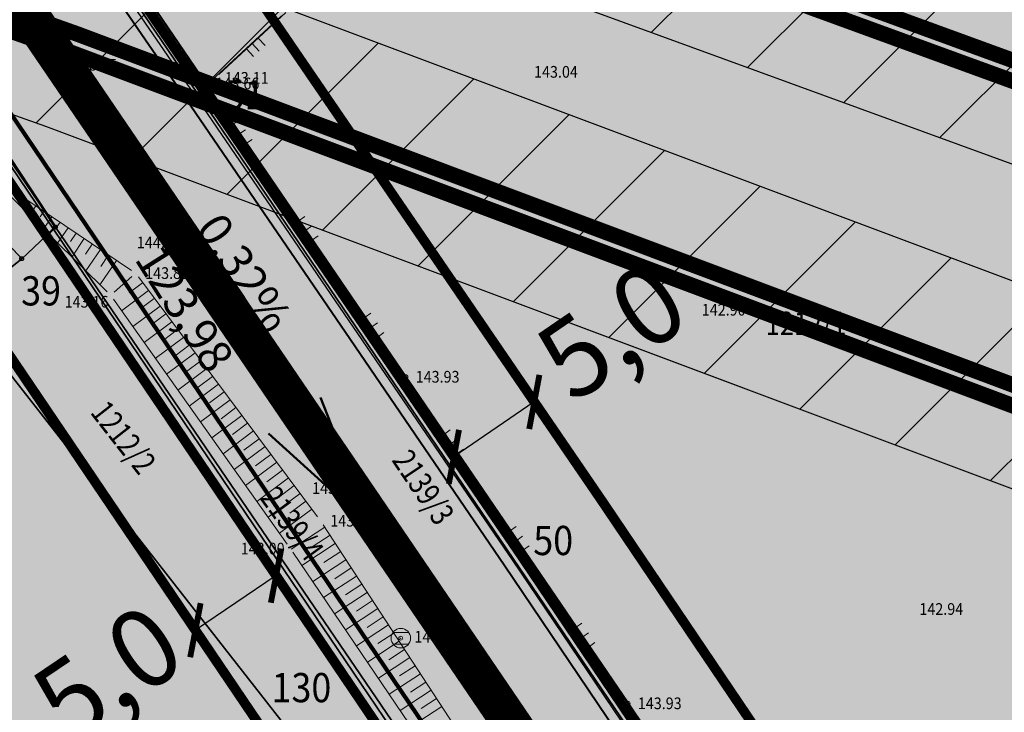
# Model space of a CAD drawing. Units: metres. Extents: x 7525089 to 7527618, y 4827271 to 4828821.
# Drawn here: x 7525647 to 7525697, y 4827755 to 4827791 of the extents above; entities that cross this region are included whole.
import ezdxf
from ezdxf.enums import TextEntityAlignment as Align

# ---------------------------------------------------------------- set-up
doc = ezdxf.new("R2010")
doc.units = ezdxf.units.M
doc.header["$PDMODE"] = 32
doc.header["$PDSIZE"] = 0.2
for name, pattern in [('CRTICE', [3, 2, -1]), ('DASHED', [0.75, 0.5, -0.25]), ('GEOLINE', [7, 5, -1, 0, -1])]:
    doc.linetypes.add(name, pattern=pattern)
for name, color, linetype, lineweight, true_color in [('0 Elektroenergetika', 7, 'Continuous', 35, 0xd10000), ('05_privredne delatnosti_postojeće', 7, 'Continuous', 30, 0xb3dbe6), ('06_saobr. bez savremenog kolovoznog zastora', 7, 'Continuous', 50, 0xdbdbdb)]:
    doc.layers.add(name, color=color, linetype=linetype, lineweight=lineweight, true_color=true_color)
for name, color, linetype, lineweight in [('0 TT mreza', 200, 'Continuous', 30), ('02_GL', 7, 'DASHED', 50), ('02_GL_kote', 7, 'Continuous', 9), ('02_GL_kote @ 1', 7, 'Continuous', 9), ('02_RL', 5, 'Continuous', 50), ('06_nivelacija_preuzeta iz PGR Sever', 7, 'Continuous', 9), ('06_saobraćajnice_osovina', 251, 'GEOLINE', 35), ('13_katastarske tacke koje se zadrzavaju', 7, 'Continuous', 35), ('13_novoprojektovane tačke_oznaka', 1, 'Continuous', 30), ('13_novoprojektovane tačke_znak', 1, 'Continuous', 30), ('1_Parcele_granice', 7, 'Continuous', 35), ('DETALJ_LINIJE', 1, 'Continuous', 9), ('Detaljne_tacke', 7, 'Continuous', 15), ('Detaljne_tacke_kote', 32, 'Continuous', 15), ('hidro OV sekundarni kolektori', 102, 'Continuous', 100), ('hidro vodovod sekundarni', 150, 'Continuous', 40), ('TOPOGRAFSKI_ZNACI', 1, 'Continuous', 9)]:
    doc.layers.add(name, color=color, linetype=linetype, lineweight=lineweight)
for name, color, linetype in [('03_EE__zaštitni koridor_10kV', 7, 'Continuous'), ('06_nivelacija', 7, 'Continuous'), ('07_vodotok II reda-zatvoreni kanal', 150, 'DASHED'), ('16_EE_VOD-10 kV', 1, 'Continuous'), ('2_Broj_parcele', 7, 'Continuous'), ('4_Katastarske_tacke', 7, 'Continuous')]:
    doc.layers.add(name, color=color, linetype=linetype)
for name, color, linetype, true_color in [('05_neizgradjeno zem._postojeće', 7, 'Continuous', 0xffb67d), ('05_privredne delatnosti_planirano', 7, 'Continuous', 0xb3dbe6), ('05_privredne delatnosti_planirano_uslovno', 7, 'Continuous', 0xb3dbe6), ('06_tercijalne_planirane', 7, 'Continuous', 0x00c676), ('13_javno', 7, 'Continuous', 0xdbdbdb)]:
    doc.layers.add(name, color=color, linetype=linetype, true_color=true_color)
doc.styles.add('kote', font='geodet__.shx')
doc.styles.add('MAPSOFT18', font='MAPC104.SHX')
doc.styles.add('oznake', font='yusimc.shx')
doc.styles.add('Tahoma', font='tahoma.ttf')
doc.dimstyles.new('PGR-5000', dxfattribs={"dimtxt": 5, "dimasz": 2, "dimexe": 1.25, "dimexo": 0.625, "dimtad": 1, "dimdec": 1, "dimrnd": 0.05, "dimzin": 4, "dimtxsty": 'Tahoma', "dimblk1": 'ARCHTICK', "dimblk2": 'ARCHTICK', "dimsah": 1, "dimcen": 2.5, "dimadec": 0, "dimazin": 0, "dimtfac": 1, "dimtdec": 1, "dimtix": 1, "dimtmove": 2, "dimatfit": 2, "dimfxl": 1, "dimfxlon": 1, "dimarcsym": 0})

# ---------------------------------------------------------------- blocks, each defined once
blk = doc.blocks.new('TZ179C-2')
at = {"color": 0}
for p, q in [((-1, 1), (-1, 1.5)), ((-0.5, 1), (-1, 1))]:
    blk.add_line(p, q, dxfattribs=at)
blk.add_lwpolyline([(0, 0.75), (0, 3), (-1, 2), (0, 2), (-1, 1)], dxfattribs=at)
for radius in [0.75, 0.65, 0.005]:
    blk.add_circle((0, 0), radius, dxfattribs=at)
blk = doc.blocks.new('NV15')
for p, q in [((-0.82, 1.06), (-0.82, 0)), ((0, 1.06), (0, 0)), ((0.81, 1.06), (0.82, 0))]:
    blk.add_line(p, q)
blk = doc.blocks.new('KAN6B')
at = {"color": 0}
for p, q in [((-0.78, 0.6), (0.79, 0.6)), ((-0.79, -0.6), (0.79, -0.6))]:
    blk.add_line(p, q, dxfattribs=at)
blk.add_circle((0, 0), 1, dxfattribs=at)
blk.add_point((0, 0), dxfattribs=at)
blk = doc.blocks.new('L35')
at = {"linetype": 'Continuous'}
for p, q in [((-0.3, 0), (-0.3, 0.175)), ((0, 0), (0, 0.175)), ((0.3, 0), (0.3, 0.175))]:
    blk.add_line(p, q, dxfattribs=at)
blk = doc.blocks.new('T1')
at = {"linetype": 'Continuous'}
blk.add_point((0, 0), dxfattribs=at)
blk.add_attdef('OZN-TAC', (0, 0), '', height=5)
blk = doc.blocks.new('_ArchTick')
at = {"color": 0, "linetype": 'ByBlock', "const_width": 0.15}
blk.add_lwpolyline([(-0.5, -0.5), (0.5, 0.5)], dxfattribs=at)
blk = doc.blocks.new('*D82')
at = {"layer": '02_GL_kote', "color": 0, "lineweight": -2, "ltscale": 0.5, "transparency": 16777216}
for p, q in [((7525659.97, 4827762.4), (7525659.27, 4827763.435)), ((7525659.97, 4827762.4), (7525655.828, 4827759.599)), ((7525655.828, 4827759.599), (7525655.128, 4827760.635))]:
    blk.add_line(p, q, dxfattribs=at)
at = {"layer": 'Defpoints', "color": 0, "lineweight": 50, "ltscale": 0.5, "transparency": 16777216}
for p in [(7525659.97, 4827762.4), (7525655.828, 4827759.599), (7525655.828, 4827759.599)]:
    blk.add_point(p, dxfattribs=at)
at = {"layer": '02_GL_kote', "color": 0, "lineweight": -2, "ltscale": 0.5, "transparency": 16777216, "xscale": 2, "yscale": 2, "zscale": 2}
for p, rotation in [((7525659.97, 4827762.4), 34.06725535947596), ((7525655.828, 4827759.599), 214.0672553594759)]:
    blk.add_blockref('_ArchTick', p, dxfattribs=dict(at, rotation=rotation))
at = {"layer": '02_GL_kote', "color": 0, "ltscale": 0.5, "transparency": 16777216, "insert": (7525651.604, 4827756.965), "char_height": 4, "attachment_point": 5, "rotation": 34.0673, "style": 'Tahoma'}
blk.add_mtext('5,0', dxfattribs=at)
blk = doc.blocks.new('*D106')
at = {"layer": '02_GL_kote', "color": 0, "lineweight": -2, "ltscale": 0.5, "transparency": 16777216}
for p, q in [((7525672.915, 4827771.769), (7525673.929, 4827770.285)), ((7525673.224, 4827771.317), (7525669.096, 4827768.496)), ((7525668.787, 4827768.948), (7525669.801, 4827767.464))]:
    blk.add_line(p, q, dxfattribs=at)
at = {"layer": 'Defpoints', "color": 0, "lineweight": 50, "ltscale": 0.5, "transparency": 16777216}
for p in [(7525672.562, 4827772.285), (7525668.434, 4827769.464), (7525669.096, 4827768.496)]:
    blk.add_point(p, dxfattribs=at)
at = {"layer": '02_GL_kote', "color": 0, "lineweight": -2, "ltscale": 0.5, "transparency": 16777216, "xscale": 2, "yscale": 2, "zscale": 2}
for p, rotation in [((7525673.224, 4827771.317), 34.3493684575102), ((7525669.096, 4827768.496), 214.3493684575101)]:
    blk.add_blockref('_ArchTick', p, dxfattribs=dict(at, rotation=rotation))
at = {"layer": '02_GL_kote', "color": 0, "ltscale": 0.5, "transparency": 16777216, "insert": (7525677.476, 4827774.529), "char_height": 4, "attachment_point": 5, "rotation": 34.3494, "style": 'Tahoma'}
blk.add_mtext('5,0', dxfattribs=at)

msp = doc.modelspace()

# ---------------------------------------------------------------- hatches: boundary and pattern name
at = {"layer": '03_EE__zaštitni koridor_10kV'}
h = msp.add_hatch(dxfattribs=at)
h.set_pattern_fill('ANSI31', color=256, scale=1.5)
h.paths.add_polyline_path([(7525428.135, 4827880.988), (7525427.962, 4827881.051), (7525538.078, 4827840.599), (7525652.201, 4827800.15), (7525763.292, 4827759.633), (7525879.861, 4827714.765), (7525923.518, 4827699.852), (7525926.751, 4827709.315), (7525883.275, 4827724.166), (7525766.802, 4827768.997), (7525655.585, 4827809.56), (7525541.473, 4827850.006), (7525431.403, 4827890.44), (7525427.701, 4827891.795), (7525428.094, 4827887.119)])
h = msp.add_hatch(dxfattribs=at)
h.set_pattern_fill('ANSI31', color=256, scale=1.5)
h.paths.add_polyline_path([(7525428.171, 4827875.534), (7525428.242, 4827864.855), (7525533.3, 4827826.268), (7525648.138, 4827785.473), (7525754.115, 4827745.721), (7525874.396, 4827702.157), (7525877.802, 4827711.559), (7525757.574, 4827755.104), (7525651.568, 4827794.866), (7525536.697, 4827835.673)])
at = {"layer": '05_neizgradjeno zem._postojeće'}
h = msp.add_hatch(color=256, dxfattribs=at)
edge = h.paths.add_edge_path()
edge.add_line((7525676.73, 4827735.17), (7525676.56, 4827737.84))
edge.add_line((7525676.56, 4827737.84), (7525671.77, 4827744.95))
edge.add_line((7525671.77, 4827744.95), (7525648.17, 4827779.85))
edge.add_line((7525648.17, 4827779.85), (7525646.91, 4827778.67))
edge.add_line((7525646.91, 4827778.67), (7525645.24, 4827777.35))
edge.add_line((7525645.24, 4827777.35), (7525642.53, 4827779.626))
edge.add_line((7525642.53, 4827779.626), (7525611.23, 4827805.91))
edge.add_line((7525611.23, 4827805.91), (7525593.81, 4827818.22))
edge.add_line((7525593.81, 4827818.22), (7525590.01, 4827820.56))
edge.add_line((7525590.01, 4827820.56), (7525534.94, 4827766.34))
edge.add_line((7525534.94, 4827766.34), (7525524.288, 4827775.434))
edge.add_line((7525524.288, 4827775.434), (7525514.23, 4827787.21))
edge.add_line((7525514.23, 4827787.21), (7525508.26, 4827794.19))
edge.add_line((7525508.26, 4827794.19), (7525500.963, 4827801.204))
edge.add_line((7525500.963, 4827801.204), (7525493.668, 4827808.194))
edge.add_line((7525493.668, 4827808.194), (7525476.49, 4827818.06))
edge.add_line((7525476.49, 4827818.06), (7525473.21, 4827819.1))
edge.add_line((7525473.21, 4827819.1), (7525468.908, 4827820.451))
edge.add_line((7525468.908, 4827820.451), (7525472.963, 4827786.01))
edge.add_line((7525472.963, 4827786.01), (7525474.423, 4827774.041))
edge.add_line((7525474.423, 4827774.041), (7525476.814, 4827760.125))
edge.add_line((7525476.814, 4827760.125), (7525483.192, 4827728.912))
edge.add_line((7525483.192, 4827728.912), (7525485.114, 4827719.499))
edge.add_line((7525485.114, 4827719.499), (7525486.477, 4827703.497))
edge.add_line((7525486.477, 4827703.497), (7525488.306, 4827690.506))
edge.add_line((7525488.306, 4827690.506), (7525490.624, 4827677.303))
edge.add_line((7525490.624, 4827677.303), (7525491.647, 4827671.494))
edge.add_arc((7525503.06, 4827673.355), 11.564, 189.2618, 264.9724)
edge.add_line((7525502.046, 4827661.836), (7525514.85, 4827666.76))
edge.add_line((7525514.85, 4827666.76), (7525550.17, 4827680.37))
edge.add_line((7525550.17, 4827680.37), (7525574.849, 4827689.841))
edge.add_line((7525574.849, 4827689.841), (7525609.56, 4827703.08))
edge.add_line((7525609.56, 4827703.08), (7525626.55, 4827709.74))
edge.add_line((7525626.55, 4827709.74), (7525670.233, 4827726.544))
edge.add_line((7525670.233, 4827726.544), (7525672.35, 4827727.65))
edge.add_line((7525672.35, 4827727.65), (7525674.06, 4827729.11))
edge.add_line((7525674.06, 4827729.11), (7525675.4, 4827730.91))
edge.add_line((7525675.4, 4827730.91), (7525676.31, 4827732.96))
edge.add_line((7525676.31, 4827732.96), (7525676.73, 4827735.17))
at = {"layer": '05_privredne delatnosti_planirano'}
h = msp.add_hatch(color=256, dxfattribs=at)
h.dxf.hatch_style = 1
edge = h.paths.add_edge_path()
edge.add_line((7525464.116, 4827851.679), (7525533.3, 4827826.268))
edge.add_line((7525533.3, 4827826.268), (7525643.169, 4827787.238))
edge.add_line((7525643.169, 4827787.238), (7525648.17, 4827779.85))
edge.add_line((7525648.17, 4827779.85), (7525671.77, 4827744.95))
edge.add_line((7525671.77, 4827744.95), (7525676.56, 4827737.84))
edge.add_line((7525676.56, 4827737.84), (7525676.73, 4827735.17))
edge.add_line((7525676.73, 4827735.17), (7525676.31, 4827732.96))
edge.add_line((7525676.31, 4827732.96), (7525675.4, 4827730.91))
edge.add_line((7525675.4, 4827730.91), (7525672.35, 4827727.65))
edge.add_line((7525672.35, 4827727.65), (7525670.233, 4827726.544))
edge.add_line((7525670.233, 4827726.544), (7525592.14, 4827696.5))
edge.add_line((7525592.14, 4827696.5), (7525563.58, 4827685.5))
edge.add_line((7525563.58, 4827685.5), (7525550.17, 4827680.37))
edge.add_line((7525550.17, 4827680.37), (7525530.48, 4827672.771))
edge.add_line((7525530.48, 4827672.771), (7525502.045, 4827661.835))
edge.add_arc((7525503.218, 4827673.526), 11.75, 189.9644, 264.2698, ccw=False)
edge.add_line((7525491.645, 4827671.493), (7525486.902, 4827698.493))
edge.add_line((7525486.902, 4827698.493), (7525485.111, 4827719.511))
edge.add_line((7525485.111, 4827719.511), (7525475.996, 4827764.119))
edge.add_arc((7525587.198, 4827786.842), 113.5, 186.47592, 191.54874, ccw=False)
edge.add_line((7525474.423, 4827774.041), (7525469.86, 4827814.238))
edge.add_line((7525469.86, 4827814.238), (7525464.118, 4827851.669))
edge.add_line((7525464.118, 4827851.669), (7525464.116, 4827851.679))
h = msp.add_hatch(color=256, dxfattribs=at)
h.dxf.hatch_style = 1
h.paths.add_polyline_path([(7525660.719, 4827780.754), (7525754.115, 4827745.721), (7525771.267, 4827739.509), (7525769.3, 4827737.47), (7525761.81, 4827729.71), (7525755.198, 4827722.068), (7525740.26, 4827704.8), (7525744.52, 4827701.07), (7525725.74, 4827685.42), (7525697.59, 4827726.36), (7525692.408, 4827734.436), (7525692.074, 4827734.957), (7525691.843, 4827734.868), (7525690.18, 4827737.33), (7525688.84, 4827739.31), (7525680.675, 4827751.405), (7525672.51, 4827763.5), (7525664.35, 4827775.44), (7525660.719, 4827780.754)])
at = {"layer": '05_privredne delatnosti_planirano_uslovno', "lineweight": 50, "ltscale": 2}
h = msp.add_hatch(dxfattribs=at)
h.set_pattern_fill('DOTS', color=256, scale=0.5)
h.paths.add_polyline_path([(7525791.713, 4827759.409), (7525766.802, 4827768.997), (7525655.585, 4827809.56), (7525636.65, 4827816.272), (7525646.15, 4827802.07), (7525651.17, 4827794.725), (7525656.19, 4827787.38), (7525660.719, 4827780.754), (7525754.115, 4827745.721), (7525771.267, 4827739.509), (7525776.42, 4827744.85), (7525785.33, 4827753.34)])
at = {"layer": '05_privredne delatnosti_postojeće', "lineweight": 50}
h = msp.add_hatch(color=256, dxfattribs=at)
h.dxf.hatch_style = 1
h.paths.add_polyline_path([(7525692.408, 4827734.436), (7525697.59, 4827726.36), (7525725.74, 4827685.42), (7525744.52, 4827701.07), (7525740.26, 4827704.8), (7525755.198, 4827722.068), (7525761.81, 4827729.71), (7525769.3, 4827737.47), (7525776.42, 4827744.85), (7525785.33, 4827753.34), (7525794.88, 4827762.42), (7525797.35, 4827764.77), (7525826.228, 4827775.886), (7525818.148, 4827783.502), (7525868.867, 4827803.011), (7525889.18, 4827810.84), (7525895.2, 4827813.25), (7525897.81, 4827815.13), (7525899.92, 4827817.55), (7525901.51, 4827820.64), (7525902.23, 4827823.5), (7525902.31, 4827824.98), (7525871.03, 4827873.43), (7525838.02, 4827924.57), (7525820.822, 4827951.2), (7525819.398, 4827953.402), (7525818.7, 4827953.542), (7525816.971, 4827952.913), (7525811.626, 4827949.762), (7525807.323, 4827947.2), (7525803.221, 4827945.201), (7525798.161, 4827943.133), (7525793.2, 4827941.447), (7525790.472, 4827940.49), (7525787.948, 4827939.799), (7525784.617, 4827938.956), (7525780.32, 4827937.992), (7525774.796, 4827935.835), (7525768.058, 4827933.373), (7525762.814, 4827931.269), (7525758.354, 4827929.375), (7525754.986, 4827927.629), (7525748.908, 4827925.458), (7525744.165, 4827924.615), (7525740.128, 4827924.283), (7525733.82, 4827924.006), (7525728.973, 4827924.251), (7525719.221, 4827927.321), (7525717.71, 4827927.7), (7525701.54, 4827933.93), (7525679.09, 4827945.6), (7525673.94, 4827948.27), (7525661.92, 4827951.74), (7525657.93, 4827951.81), (7525645.82, 4827952), (7525643.48, 4827951.548), (7525634.514, 4827949.421), (7525625.845, 4827947.034), (7525613.497, 4827942.736), (7525599.087, 4827935.477), (7525584.05, 4827924.33), (7525575.65, 4827917.651), (7525571.751, 4827914.689), (7525571.602, 4827910.814), (7525573.825, 4827907.299), (7525588.065, 4827887.402), (7525613.337, 4827849.998), (7525625.416, 4827833.321), (7525636.839, 4827816.444), (7525637.752, 4827814.999), (7525656.359, 4827787.664), (7525666.635, 4827772.608), (7525678.037, 4827755.848)])
h = msp.add_hatch(color=256, dxfattribs=at)
h.dxf.hatch_style = 1
h.paths.add_polyline_path([(7525463.508, 4827863.537), (7525469.727, 4827822.994), (7525474.031, 4827821.643), (7525477.311, 4827820.603), (7525494.491, 4827810.713), (7525509.081, 4827796.733), (7525515.051, 4827789.753), (7525525.111, 4827777.953), (7525535.678, 4827768.802), (7525590.831, 4827823.103), (7525594.631, 4827820.763), (7525612.051, 4827808.453), (7525646.061, 4827779.893), (7525647.731, 4827781.213), (7525648.991, 4827782.393), (7525649.461, 4827782.833), (7525636.521, 4827802.493), (7525633.806, 4827807.157), (7525628.551, 4827815.333), (7525604.941, 4827847.613), (7525596.621, 4827860.463), (7525585.051, 4827877.483), (7525580.301, 4827884.463), (7525580.011, 4827884.893), (7525562.961, 4827909.973), (7525562.462, 4827910.109), (7525544.412, 4827902.046), (7525539.601, 4827899.863), (7525528.379, 4827894.406), (7525520.555, 4827890.855), (7525515.046, 4827888.607), (7525512.413, 4827885.81), (7525495.902, 4827878.038), (7525471.983, 4827866.818)])
at = {"layer": '06_saobr. bez savremenog kolovoznog zastora', "lineweight": 50}
h = msp.add_hatch(color=256, dxfattribs=at)
h.dxf.hatch_style = 1
edge = h.paths.add_edge_path()
edge.add_line((7525648.17, 4827779.85), (7525648.64, 4827780.29))
edge.add_line((7525648.64, 4827780.29), (7525635.7, 4827799.95))
edge.add_line((7525635.7, 4827799.95), (7525632.985, 4827804.614))
edge.add_line((7525632.985, 4827804.614), (7525627.73, 4827812.79))
edge.add_line((7525627.73, 4827812.79), (7525604.12, 4827845.07))
edge.add_line((7525604.12, 4827845.07), (7525595.8, 4827857.92))
edge.add_line((7525595.8, 4827857.92), (7525584.23, 4827874.94))
edge.add_line((7525584.23, 4827874.94), (7525579.48, 4827881.92))
edge.add_line((7525579.48, 4827881.92), (7525579.19, 4827882.35))
edge.add_line((7525579.19, 4827882.35), (7525562.14, 4827907.43))
edge.add_line((7525562.14, 4827907.43), (7525561.94, 4827907.48))
edge.add_line((7525561.94, 4827907.48), (7525560.924, 4827907.347))
edge.add_arc((7525512.112, 4827993.218), 98.774, 299.61561, 307.24386)
edge.add_line((7525571.891, 4827914.587), (7525571.602, 4827910.814))
edge.add_line((7525571.602, 4827910.814), (7525573.825, 4827907.299))
edge.add_line((7525573.825, 4827907.299), (7525588.065, 4827887.402))
edge.add_line((7525588.065, 4827887.402), (7525613.337, 4827849.998))
edge.add_line((7525613.337, 4827849.998), (7525625.416, 4827833.321))
edge.add_line((7525625.416, 4827833.321), (7525636.839, 4827816.444))
edge.add_line((7525636.839, 4827816.444), (7525637.752, 4827814.999))
edge.add_line((7525637.752, 4827814.999), (7525656.359, 4827787.664))
edge.add_line((7525656.359, 4827787.664), (7525666.635, 4827772.608))
edge.add_line((7525666.635, 4827772.608), (7525678.037, 4827755.848))
edge.add_line((7525678.037, 4827755.848), (7525692.408, 4827734.436))
edge.add_line((7525692.408, 4827734.436), (7525672.35, 4827727.65))
edge.add_line((7525672.35, 4827727.65), (7525674.06, 4827729.11))
edge.add_line((7525674.06, 4827729.11), (7525675.4, 4827730.91))
edge.add_line((7525675.4, 4827730.91), (7525676.31, 4827732.96))
edge.add_line((7525676.31, 4827732.96), (7525676.73, 4827735.17))
edge.add_line((7525676.73, 4827735.17), (7525676.56, 4827737.84))
edge.add_line((7525676.56, 4827737.84), (7525671.77, 4827744.95))
edge.add_line((7525671.77, 4827744.95), (7525648.17, 4827779.85))
at = {"layer": '06_tercijalne_planirane', "lineweight": 50}
h = msp.add_hatch(color=256, dxfattribs=at)
h.dxf.hatch_style = 1
edge = h.paths.add_edge_path()
edge.add_line((7525691.843, 4827734.868), (7525690.18, 4827737.33))
edge.add_line((7525690.18, 4827737.33), (7525688.84, 4827739.31))
edge.add_line((7525688.84, 4827739.31), (7525680.675, 4827751.405))
edge.add_line((7525680.675, 4827751.405), (7525672.51, 4827763.5))
edge.add_line((7525672.51, 4827763.5), (7525664.35, 4827775.44))
edge.add_line((7525664.35, 4827775.44), (7525656.19, 4827787.38))
edge.add_line((7525656.19, 4827787.38), (7525651.17, 4827794.725))
edge.add_line((7525651.17, 4827794.725), (7525646.15, 4827802.07))
edge.add_line((7525646.15, 4827802.07), (7525637.28, 4827815.33))
edge.add_line((7525637.28, 4827815.33), (7525632.5, 4827822.47))
edge.add_line((7525632.5, 4827822.47), (7525627.57, 4827829.84))
edge.add_line((7525627.57, 4827829.84), (7525613.1, 4827851.39))
edge.add_line((7525613.1, 4827851.39), (7525600.67, 4827869.83))
edge.add_line((7525600.67, 4827869.83), (7525592.05, 4827882.61))
edge.add_line((7525592.05, 4827882.61), (7525573.641, 4827909.623))
edge.add_arc((7525585.414, 4827910.431), 11.801, 131.1959, 183.9248, ccw=False)
edge.add_arc((7525512.112, 4827993.218), 98.774, 295.43855, 311.56186, ccw=False)
edge.add_line((7525554.54, 4827904.02), (7525554.54, 4827904.02))
edge.add_arc((7525559.478, 4827893.309), 11.795, 66.034, 114.7494, ccw=False)
edge.add_line((7525564.269, 4827904.087), (7525579.48, 4827881.92))
edge.add_line((7525579.48, 4827881.92), (7525584.23, 4827874.94))
edge.add_line((7525584.23, 4827874.94), (7525595.8, 4827857.92))
edge.add_line((7525595.8, 4827857.92), (7525595.72, 4827857.76))
edge.add_line((7525595.72, 4827857.76), (7525604.52, 4827844.59))
edge.add_line((7525604.52, 4827844.59), (7525604.85, 4827844.63))
edge.add_line((7525604.85, 4827844.63), (7525610.049, 4827836.991))
edge.add_line((7525610.049, 4827836.991), (7525627.73, 4827812.79))
edge.add_line((7525627.73, 4827812.79), (7525635.7, 4827799.95))
edge.add_line((7525635.7, 4827799.95), (7525640.912, 4827790.572))
edge.add_line((7525640.912, 4827790.572), (7525648.17, 4827779.85))
edge.add_line((7525648.17, 4827779.85), (7525671.77, 4827744.95))
edge.add_line((7525671.77, 4827744.95), (7525676.56, 4827737.84))
edge.add_line((7525676.56, 4827737.84), (7525676.73, 4827735.17))
edge.add_line((7525676.73, 4827735.17), (7525676.31, 4827732.96))
edge.add_line((7525676.31, 4827732.96), (7525675.4, 4827730.91))
edge.add_line((7525675.4, 4827730.91), (7525674.06, 4827729.11))
edge.add_line((7525674.06, 4827729.11), (7525672.35, 4827727.65))
edge.add_line((7525672.35, 4827727.65), (7525670.233, 4827726.544))
edge.add_line((7525670.233, 4827726.544), (7525691.843, 4827734.868))
at = {"layer": '13_javno'}
h = msp.add_hatch(color=256, dxfattribs=at)
h.dxf.hatch_style = 1
edge = h.paths.add_edge_path()
edge.add_line((7525691.843, 4827734.868), (7525690.18, 4827737.33))
edge.add_line((7525690.18, 4827737.33), (7525688.84, 4827739.31))
edge.add_line((7525688.84, 4827739.31), (7525680.675, 4827751.405))
edge.add_line((7525680.675, 4827751.405), (7525672.51, 4827763.5))
edge.add_line((7525672.51, 4827763.5), (7525664.35, 4827775.44))
edge.add_line((7525664.35, 4827775.44), (7525656.19, 4827787.38))
edge.add_line((7525656.19, 4827787.38), (7525651.17, 4827794.725))
edge.add_line((7525651.17, 4827794.725), (7525646.15, 4827802.07))
edge.add_line((7525646.15, 4827802.07), (7525637.28, 4827815.33))
edge.add_line((7525637.28, 4827815.33), (7525632.5, 4827822.47))
edge.add_line((7525632.5, 4827822.47), (7525627.57, 4827829.84))
edge.add_line((7525627.57, 4827829.84), (7525613.1, 4827851.39))
edge.add_line((7525613.1, 4827851.39), (7525600.67, 4827869.83))
edge.add_line((7525600.67, 4827869.83), (7525592.05, 4827882.61))
edge.add_line((7525592.05, 4827882.61), (7525573.641, 4827909.623))
edge.add_arc((7525585.414, 4827910.431), 11.801, 131.1959, 183.9248, ccw=False)
edge.add_arc((7525512.112, 4827993.218), 98.774, 295.43855, 311.56186, ccw=False)
edge.add_line((7525554.54, 4827904.02), (7525554.54, 4827904.02))
edge.add_arc((7525559.478, 4827893.309), 11.795, 66.034, 114.7494, ccw=False)
edge.add_line((7525564.269, 4827904.087), (7525579.48, 4827881.92))
edge.add_line((7525579.48, 4827881.92), (7525584.23, 4827874.94))
edge.add_line((7525584.23, 4827874.94), (7525595.8, 4827857.92))
edge.add_line((7525595.8, 4827857.92), (7525595.72, 4827857.76))
edge.add_line((7525595.72, 4827857.76), (7525604.52, 4827844.59))
edge.add_line((7525604.52, 4827844.59), (7525604.85, 4827844.63))
edge.add_line((7525604.85, 4827844.63), (7525610.049, 4827836.991))
edge.add_line((7525610.049, 4827836.991), (7525627.73, 4827812.79))
edge.add_line((7525627.73, 4827812.79), (7525635.7, 4827799.95))
edge.add_line((7525635.7, 4827799.95), (7525640.912, 4827790.572))
edge.add_line((7525640.912, 4827790.572), (7525648.17, 4827779.85))
edge.add_line((7525648.17, 4827779.85), (7525671.77, 4827744.95))
edge.add_line((7525671.77, 4827744.95), (7525676.56, 4827737.84))
edge.add_line((7525676.56, 4827737.84), (7525676.73, 4827735.17))
edge.add_line((7525676.73, 4827735.17), (7525676.31, 4827732.96))
edge.add_line((7525676.31, 4827732.96), (7525675.4, 4827730.91))
edge.add_line((7525675.4, 4827730.91), (7525674.06, 4827729.11))
edge.add_line((7525674.06, 4827729.11), (7525672.35, 4827727.65))
edge.add_line((7525672.35, 4827727.65), (7525670.233, 4827726.544))
edge.add_line((7525670.233, 4827726.544), (7525691.843, 4827734.868))

# ---------------------------------------------------------------- linework, layer by layer
at = {"layer": '0 Elektroenergetika', "color": 3, "linetype": 'Continuous', "ltscale": 3, "const_width": 0.8, "flags": 128}
for points in [[(7525453.284, 4827876.01), (7525539.436, 4827844.362), (7525653.555, 4827803.914), (7525764.696, 4827763.379), (7525786.9, 4827754.832)], [(7525463.424, 4827856.194), (7525534.659, 4827830.03), (7525649.51, 4827789.23), (7525755.499, 4827749.474), (7525774.308, 4827742.661)]]:
    msp.add_lwpolyline(points, dxfattribs=at)
at = {"layer": '0 Elektroenergetika'}
msp.add_lwpolyline([(7525641.338, 4827790.834), (7525648.584, 4827780.13), (7525672.184, 4827745.23)], dxfattribs=at)
at = {"layer": '0 TT mreza'}
msp.add_lwpolyline([(7525680.261, 4827751.125), (7525672.096, 4827763.219), (7525663.937, 4827775.158), (7525655.777, 4827787.098), (7525650.757, 4827794.443), (7525645.736, 4827801.79)], dxfattribs=at)
at = {"layer": '02_GL', "ltscale": 7, "const_width": 0.5}
for points in [[(7525641.436, 4827818.11), (7525650.292, 4827804.871), (7525655.298, 4827797.546), (7525660.318, 4827790.201), (7525668.478, 4827778.261), (7525676.646, 4827766.309), (7525684.819, 4827754.203)], [(7525644.029, 4827777.047), (7525667.626, 4827742.153)]]:
    msp.add_lwpolyline(points, dxfattribs=at)
at = {"layer": '02_RL', "const_width": 0.5}
for points in [[(7525680.675, 4827751.405), (7525672.51, 4827763.5), (7525664.35, 4827775.44), (7525656.19, 4827787.38), (7525651.17, 4827794.725), (7525646.15, 4827802.07)], [(7525640.912, 4827790.572), (7525648.17, 4827779.85), (7525671.77, 4827744.95)]]:
    msp.add_lwpolyline(points, dxfattribs=at)
at = {"layer": '03_EE__zaštitni koridor_10kV', "flags": 128}
for points in [[(7525428.135, 4827880.988), (7525538.078, 4827840.599), (7525652.201, 4827800.15), (7525763.292, 4827759.633), (7525879.861, 4827714.765), (7525923.518, 4827699.852), (7525926.751, 4827709.315), (7525883.275, 4827724.166), (7525766.802, 4827768.997), (7525655.585, 4827809.56), (7525541.473, 4827850.006), (7525431.403, 4827890.44), (7525427.701, 4827891.795)], [(7525428.242, 4827864.855), (7525533.3, 4827826.268), (7525648.138, 4827785.473), (7525754.115, 4827745.721), (7525874.396, 4827702.157), (7525877.802, 4827711.559), (7525757.574, 4827755.104), (7525651.568, 4827794.866), (7525536.697, 4827835.673), (7525428.171, 4827875.534)]]:
    msp.add_lwpolyline(points, dxfattribs=at)
at = {"layer": '05_neizgradjeno zem._postojeće', "flags": 128}
msp.add_lwpolyline([(7525671.77, 4827744.95), (7525648.17, 4827779.85), (7525646.91, 4827778.67), (7525645.24, 4827777.35), (7525642.53, 4827779.626), (7525611.23, 4827805.91), (7525593.81, 4827818.22), (7525590.01, 4827820.56), (7525534.94, 4827766.34), (7525524.288, 4827775.434), (7525514.23, 4827787.21), (7525508.26, 4827794.19), (7525500.963, 4827801.204), (7525493.668, 4827808.194), (7525476.49, 4827818.06), (7525473.21, 4827819.1), (7525468.908, 4827820.451), (7525472.963, 4827786.01), (7525474.423, 4827774.041), (7525476.814, 4827760.125), (7525483.192, 4827728.912)], dxfattribs=at)
at = {"layer": '05_privredne delatnosti_planirano'}
msp.add_lwpolyline([(7525464.116, 4827851.679), (7525533.3, 4827826.268), (7525643.169, 4827787.238), (7525648.17, 4827779.85), (7525671.77, 4827744.95), (7525676.56, 4827737.84), (7525676.73, 4827735.17), (7525676.31, 4827732.96), (7525675.4, 4827730.91), (7525672.35, 4827727.65), (7525670.233, 4827726.544), (7525592.14, 4827696.5), (7525563.58, 4827685.5), (7525550.17, 4827680.37), (7525530.48, 4827672.771), (7525502.045, 4827661.835, -0.336078), (7525491.645, 4827671.493), (7525486.902, 4827698.493), (7525485.111, 4827719.511), (7525475.996, 4827764.119, -0.022138), (7525474.423, 4827774.041), (7525469.86, 4827814.238), (7525464.118, 4827851.669)], format="xyb", close=True, dxfattribs=at)
msp.add_lwpolyline([(7525660.719, 4827780.754), (7525754.115, 4827745.721), (7525771.267, 4827739.509), (7525769.3, 4827737.47), (7525761.81, 4827729.71), (7525755.198, 4827722.068), (7525740.26, 4827704.8), (7525744.52, 4827701.07), (7525725.74, 4827685.42), (7525697.59, 4827726.36), (7525692.408, 4827734.436), (7525692.074, 4827734.957), (7525691.843, 4827734.868), (7525690.18, 4827737.33), (7525688.84, 4827739.31), (7525680.675, 4827751.405), (7525672.51, 4827763.5), (7525664.35, 4827775.44), (7525660.719, 4827780.754)], close=True, dxfattribs=at)
at = {"layer": '05_privredne delatnosti_planirano_uslovno'}
msp.add_lwpolyline([(7525791.713, 4827759.409), (7525766.802, 4827768.997), (7525655.585, 4827809.56), (7525636.65, 4827816.272), (7525646.15, 4827802.07), (7525651.17, 4827794.725), (7525656.19, 4827787.38), (7525660.719, 4827780.754), (7525754.115, 4827745.721), (7525771.267, 4827739.509), (7525776.42, 4827744.85), (7525785.33, 4827753.34), (7525791.713, 4827759.409)], close=True, dxfattribs=at)
at = {"layer": '05_privredne delatnosti_postojeće', "flags": 128}
for points in [[(7525637.752, 4827814.999), (7525656.359, 4827787.664), (7525666.635, 4827772.608), (7525678.037, 4827755.848), (7525692.408, 4827734.436)], [(7525645.24, 4827777.35), (7525646.91, 4827778.67), (7525648.17, 4827779.85), (7525648.64, 4827780.29), (7525635.7, 4827799.95)]]:
    msp.add_lwpolyline(points, dxfattribs=at)
at = {"layer": '06_nivelacija', "lineweight": 50}
for q in [(7525662.256, 4827771.547), (7525659.572, 4827769.698)]:
    msp.add_line((7525664.841, 4827764.921), q, dxfattribs=at)
at = {"layer": '06_nivelacija_preuzeta iz PGR Sever', "lineweight": 50}
msp.add_line((7525651.959, 4827784.008), (7525664.841, 4827764.921), dxfattribs=at)
at = {"layer": '06_saobr. bez savremenog kolovoznog zastora', "color": 7, "flags": 128}
for points in [[(7525637.752, 4827814.999), (7525656.359, 4827787.664), (7525666.635, 4827772.608), (7525678.037, 4827755.848), (7525692.408, 4827734.436)], [(7525671.77, 4827744.95), (7525648.17, 4827779.85), (7525648.17, 4827779.85), (7525648.64, 4827780.29), (7525635.7, 4827799.95)]]:
    msp.add_lwpolyline(points, dxfattribs=at)
at = {"layer": '06_saobraćajnice_osovina', "ltscale": 0.5}
msp.add_lwpolyline([(7525563.884, 4827914.545), (7525689.453, 4827728.584)], dxfattribs=at)
at = {"layer": '06_tercijalne_planirane'}
for points in [[(7525680.675, 4827751.405), (7525672.51, 4827763.5), (7525664.35, 4827775.44), (7525656.19, 4827787.38), (7525651.17, 4827794.725), (7525646.15, 4827802.07)], [(7525640.912, 4827790.572), (7525648.17, 4827779.85), (7525671.77, 4827744.95)]]:
    msp.add_lwpolyline(points, dxfattribs=at)
at = {"layer": '07_vodotok II reda-zatvoreni kanal', "ltscale": 20, "const_width": 2}
msp.add_lwpolyline([(7525810.597, 4827552.04), (7525804.233, 4827560.469), (7525689.828, 4827728.678), (7525425.354, 4828117.422)], dxfattribs=at)
at = {"layer": '13_javno'}
for points in [[(7525680.675, 4827751.405), (7525672.51, 4827763.5), (7525664.35, 4827775.44), (7525656.19, 4827787.38), (7525651.17, 4827794.725), (7525646.15, 4827802.07)], [(7525640.912, 4827790.572), (7525648.17, 4827779.85), (7525671.77, 4827744.95)]]:
    msp.add_lwpolyline(points, dxfattribs=at)
at = {"layer": '13_novoprojektovane tačke_znak', "ltscale": 5}
msp.add_point((7525663.8, 4827756.76), dxfattribs=at)
at = {"layer": '16_EE_VOD-10 kV', "linetype": 'CRTICE', "ltscale": 3, "const_width": 0.8, "flags": 128}
for points in [[(7525428.099, 4827886.325), (7525429.682, 4827885.746), (7525539.775, 4827845.302), (7525653.893, 4827804.855), (7525765.047, 4827764.315), (7525881.568, 4827719.466), (7525925.134, 4827704.584)], [(7525428.207, 4827870.195), (7525534.998, 4827830.971), (7525649.853, 4827790.17), (7525755.845, 4827750.412), (7525876.099, 4827706.858)]]:
    msp.add_lwpolyline(points, dxfattribs=at)
at = {"layer": '1_Parcele_granice', "linetype": 'Continuous'}
for p, q in [((7525604.85, 4827844.63), (7525648.64, 4827780.29)), ((7525655.94, 4827787.15), (7525632.4, 4827821.85)), ((7525646.15, 4827802.07), (7525656.19, 4827787.38)), ((7525637.17, 4827796.1), (7525648.17, 4827779.85)), ((7525656.19, 4827787.38), (7525660.25, 4827791.14)), ((7525656.19, 4827787.38), (7525655.94, 4827787.15)), ((7525656.19, 4827787.38), (7525672.51, 4827763.5)), ((7525655.94, 4827787.15), (7525687.04, 4827741.31)), ((7525644.57, 4827781.18), (7525646.91, 4827778.67)), ((7525648.17, 4827779.85), (7525648.64, 4827780.29)), ((7525648.64, 4827780.29), (7525675.03, 4827741.57)), ((7525648.17, 4827779.85), (7525646.91, 4827778.67)), ((7525648.17, 4827779.85), (7525663.8, 4827756.76)), ((7525646.91, 4827778.67), (7525645.24, 4827777.35)), ((7525663.76, 4827750.47), (7525643.67, 4827776.11)), ((7525688.84, 4827739.31), (7525672.51, 4827763.5)), ((7525671.77, 4827744.95), (7525663.8, 4827756.76))]:
    msp.add_line(p, q, dxfattribs=at)
at = {"layer": 'DETALJ_LINIJE', "lineweight": -3}
for p, q in [((7525641.468, 4827802.56), (7525648.912, 4827788.64)), ((7525656.5, 4827787.458), (7525666.494, 4827772.814)), ((7525666.776, 4827772.401), (7525677.896, 4827756.055)), ((7525678.179, 4827755.643), (7525696.812, 4827728.771))]:
    msp.add_line(p, q, dxfattribs=at)
at = {"layer": 'DETALJ_LINIJE'}
for p, q in [((7525660.467, 4827791.31), (7525657.023, 4827788.12)), ((7525655.203, 4827779.893), (7525649.251, 4827788.115)), ((7525651.292, 4827776.966), (7525645.229, 4827782.948)), ((7525652.543, 4827778.07), (7525645.259, 4827782.984)), ((7525655.493, 4827779.485), (7525664.157, 4827767.075)), ((7525652.9, 4827777.73), (7525662.1, 4827765.42)), ((7525660.545, 4827764.014), (7525651.615, 4827776.586)), ((7525674.765, 4827752.174), (7525664.445, 4827766.666)), ((7525662.387, 4827765.011), (7525671.623, 4827750.869)), ((7525670, 4827750.097), (7525660.83, 4827763.603))]:
    msp.add_line(p, q, dxfattribs=at)
at = {"layer": 'Detaljne_tacke'}
for p in [(7525656.359, 4827787.664, 143.662), (7525666.635, 4827772.608, 143.932), (7525678.037, 4827755.848, 143.925)]:
    msp.add_point(p, dxfattribs=at)
at = {"layer": 'hidro OV sekundarni kolektori'}
msp.add_lwpolyline([(7525562.46, 4827910.145), (7525581.131, 4827883.048), (7525585.883, 4827876.065), (7525598.113, 4827858.075), (7525598.029, 4827857.905), (7525605.5, 4827846.723), (7525605.818, 4827846.762), (7525611.684, 4827838.144), (7525629.389, 4827813.909), (7525637.425, 4827800.964), (7525642.617, 4827791.621), (7525649.826, 4827780.971), (7525673.428, 4827746.069), (7525684.873, 4827729.371), (7525517.395, 4827664.615)], dxfattribs=at)
at = {"layer": 'hidro vodovod sekundarni'}
msp.add_lwpolyline([(7525679.846, 4827750.845), (7525671.683, 4827762.938), (7525663.524, 4827774.876), (7525655.364, 4827786.816), (7525650.344, 4827794.161), (7525645.322, 4827801.51), (7525636.449, 4827814.774), (7525631.669, 4827821.914), (7525626.739, 4827829.283), (7525612.27, 4827850.832), (7525599.841, 4827869.271), (7525591.222, 4827882.049), (7525572.665, 4827909.28), (7525558.382, 4827926.561), (7525556.682, 4827928.225), (7525506.854, 4828000.462, -0.203425), (7525506.008, 4828013.104), (7525514.19, 4828031.898, 0.353113), (7525510.522, 4828050.571), (7525506.261, 4828054.929), (7525496.165, 4828066.212), (7525444.025, 4828128.135), (7525409.618, 4828188.994)], format="xyb", dxfattribs=at)
at = {"layer": 'TOPOGRAFSKI_ZNACI'}
for p, q in [((7525647.221, 4827781.66), (7525647.069, 4827781.437)), ((7525647.636, 4827781.38), (7525647.309, 4827780.896)), ((7525648.05, 4827781.101), (7525647.861, 4827780.82)), ((7525648.465, 4827780.821), (7525648.033, 4827780.181)), ((7525648.879, 4827780.541), (7525648.637, 4827780.183)), ((7525649.294, 4827780.262), (7525648.757, 4827779.467)), ((7525649.708, 4827779.982), (7525649.414, 4827779.546)), ((7525650.123, 4827779.702), (7525649.482, 4827778.752)), ((7525650.537, 4827779.423), (7525650.19, 4827778.909)), ((7525650.952, 4827779.143), (7525650.206, 4827778.038)), ((7525651.781, 4827778.584), (7525650.93, 4827777.323)), ((7525651.366, 4827778.864), (7525650.967, 4827778.272)), ((7525652.563, 4827777.764), (7525651.657, 4827776.956)), ((7525653.12, 4827777.435), (7525652.431, 4827776.92)), ((7525653.419, 4827777.034), (7525652.033, 4827775.998)), ((7525653.719, 4827776.634), (7525653.02, 4827776.112)), ((7525654.018, 4827776.234), (7525652.612, 4827775.182)), ((7525654.317, 4827775.833), (7525653.609, 4827775.304)), ((7525654.617, 4827775.433), (7525653.191, 4827774.367)), ((7525655.215, 4827774.632), (7525653.77, 4827773.551)), ((7525654.916, 4827775.032), (7525654.198, 4827774.496)), ((7525655.515, 4827774.231), (7525654.787, 4827773.687)), ((7525655.814, 4827773.831), (7525654.35, 4827772.736)), ((7525656.413, 4827773.03), (7525654.929, 4827771.92)), ((7525656.113, 4827773.43), (7525655.376, 4827772.879)), ((7525656.712, 4827772.629), (7525655.965, 4827772.071)), ((7525657.011, 4827772.229), (7525655.508, 4827771.105)), ((7525657.311, 4827771.828), (7525656.554, 4827771.263)), ((7525657.61, 4827771.428), (7525656.087, 4827770.289)), ((7525657.91, 4827771.027), (7525657.143, 4827770.454)), ((7525658.209, 4827770.627), (7525656.667, 4827769.474)), ((7525658.508, 4827770.226), (7525657.732, 4827769.646)), ((7525658.808, 4827769.826), (7525657.246, 4827768.658)), ((7525659.406, 4827769.025), (7525657.825, 4827767.843)), ((7525659.107, 4827769.425), (7525658.321, 4827768.838)), ((7525659.706, 4827768.624), (7525658.91, 4827768.03)), ((7525660.005, 4827768.224), (7525658.405, 4827767.027)), ((7525660.304, 4827767.823), (7525659.499, 4827767.221)), ((7525660.604, 4827767.423), (7525658.984, 4827766.212)), ((7525660.903, 4827767.022), (7525660.088, 4827766.413)), ((7525661.202, 4827766.622), (7525659.563, 4827765.396)), ((7525661.502, 4827766.221), (7525660.677, 4827765.605)), ((7525661.801, 4827765.821), (7525660.142, 4827764.581)), ((7525662.464, 4827764.893), (7525660.74, 4827763.767)), ((7525662.737, 4827764.474), (7525661.872, 4827763.909)), ((7525663.01, 4827764.056), (7525661.287, 4827762.93)), ((7525663.284, 4827763.637), (7525662.426, 4827763.077)), ((7525663.557, 4827763.218), (7525661.849, 4827762.103)), ((7525663.831, 4827762.8), (7525662.98, 4827762.244)), ((7525664.104, 4827762.381), (7525662.411, 4827761.275)), ((7525664.378, 4827761.963), (7525663.535, 4827761.412)), ((7525664.651, 4827761.544), (7525662.973, 4827760.448)), ((7525664.924, 4827761.125), (7525664.089, 4827760.58)), ((7525665.198, 4827760.707), (7525663.534, 4827759.62)), ((7525665.471, 4827760.288), (7525664.643, 4827759.747)), ((7525665.745, 4827759.87), (7525664.096, 4827758.793)), ((7525666.018, 4827759.451), (7525665.198, 4827758.915)), ((7525666.292, 4827759.032), (7525664.658, 4827757.965)), ((7525666.565, 4827758.614), (7525665.752, 4827758.083)), ((7525666.838, 4827758.195), (7525665.22, 4827757.138)), ((7525667.385, 4827757.358), (7525665.781, 4827756.31)), ((7525667.112, 4827757.776), (7525666.306, 4827757.25)), ((7525667.659, 4827756.939), (7525666.86, 4827756.418)), ((7525667.932, 4827756.521), (7525666.343, 4827755.483)), ((7525668.205, 4827756.102), (7525667.415, 4827755.586)), ((7525668.479, 4827755.683), (7525666.905, 4827754.655))]:
    msp.add_line(p, q, dxfattribs=at)

# ---------------------------------------------------------------- block references
at = {"layer": '4_Katastarske_tacke'}
for p in [(7525655.94, 4827787.15), (7525656.19, 4827787.38), (7525648.64, 4827780.29), (7525648.17, 4827779.85), (7525646.91, 4827778.67, 142.71)]:
    msp.add_blockref('T1', p, dxfattribs=at)
at = {"layer": 'TOPOGRAFSKI_ZNACI', "xscale": 0.5, "yscale": 0.5, "zscale": 0.5}
for name, p in [('TZ179C-2', (7525649.033, 4827788.42)), ('KAN6B', (7525666.37, 4827759.19))]:
    msp.add_blockref(name, p, dxfattribs=at)
at = {"layer": 'TOPOGRAFSKI_ZNACI', "xscale": 0.4999999998607486, "yscale": 0.4999999998607486, "zscale": 0.4999999998607486, "rotation": 222.815389232854}
msp.add_blockref('NV15', (7525658.745, 4827789.715), dxfattribs=at)
at = {"layer": 'TOPOGRAFSKI_ZNACI', "lineweight": -3, "xscale": 1.999999999995, "yscale": 1.999999999995, "zscale": 1.999999999995}
for p, rotation in [((7525658.115, 4827785.092, 143.662), 304.3140739052806), ((7525661.497, 4827780.136, 143.662), 304.3140739052806), ((7525664.88, 4827775.18, 143.662), 304.3140739052806), ((7525668.961, 4827769.189, 143.932), 304.2272585169543), ((7525672.336, 4827764.228, 143.932), 304.2272585169543), ((7525675.711, 4827759.267, 143.932), 304.2272585169543)]:
    msp.add_blockref('L35', p, dxfattribs=dict(at, rotation=rotation))

# ---------------------------------------------------------------- texts
at = {"layer": '06_nivelacija_preuzeta iz PGR Sever', "char_height": 1.7, "width": 7.17245, "attachment_point": 1}
for s, insert, rotation in [('{\\fTahoma|b0|i0|c0|p34;0.\\fTahoma|b0|i0|c238|p34;32\\fTahoma|b0|i0|c0|p34;%}', (7525657.214, 4827781.176), 303.7826), ('{\\fTahoma|b0|i0|c238|p34;123,98}', (7525654.103, 4827779.564), 302.2864)]:
    msp.add_mtext(s, dxfattribs=dict(at, insert=insert, rotation=rotation))
at = {"layer": '13_katastarske tacke koje se zadrzavaju', "style": 'oznake', "width": 0.9}
for s, p in [('51', (7525659.377, 4827787.083)), ('39', (7525648.928, 4827777.019)), ('50', (7525675.216, 4827764.206))]:
    msp.add_text(s, height=1.5, dxfattribs=at).set_placement(p, align=Align.MIDDLE_RIGHT)
at = {"layer": '13_novoprojektovane tačke_oznaka', "style": 'oznake', "width": 0.9}
msp.add_text('130', height=1.5, dxfattribs=at).set_placement((7525662.803, 4827756.654), align=Align.MIDDLE_RIGHT)
at = {"layer": '2_Broj_parcele', "linetype": 'Continuous', "style": 'MAPSOFT18', "width": 0.8}
msp.add_text('1212/1', height=1.2, dxfattribs=at).set_placement((7525687.17, 4827775.35), align=Align.MIDDLE_CENTER)
for s, rotation, p in [('1212/2', 308, (7525652.14, 4827769.5)), ('2139/3', 304, (7525667.53, 4827766.94)), ('2139/4', 306, (7525660.79, 4827765.07))]:
    msp.add_text(s, height=1.2, rotation=rotation, dxfattribs=at).set_placement(p, align=Align.MIDDLE_CENTER)
at = {"layer": 'Detaljne_tacke_kote', "style": 'kote', "width": 0.9}
for s, p in [('143.35', (7525649.55, 4827788.624)), ('143.11', (7525657.34, 4827787.95)), ('143.04', (7525673.21, 4827788.26)), ('144.13', (7525652.823, 4827779.504)), ('143.82', (7525653.25, 4827777.93)), ('143.16', (7525649.115, 4827776.46)), ('142.90', (7525681.82, 4827776.05)), ('143.91', (7525661.822, 4827766.894)), ('143.91', (7525662.75, 4827765.22)), ('143.00', (7525658.157, 4827763.79)), ('142.94', (7525692.989, 4827760.689)), ('144.54', (7525667.071, 4827759.265))]:
    msp.add_text(s, height=0.6, dxfattribs=at).set_placement(p, align=Align.MIDDLE_LEFT)
at = {"layer": 'Detaljne_tacke_kote', "color": 32, "style": 'kote', "width": 0.9}
for s, p in [('143.66', (7525656.859, 4827787.664, 143.662)), ('143.93', (7525667.135, 4827772.608, 143.932)), ('143.93', (7525678.537, 4827755.848, 143.925))]:
    msp.add_text(s, height=0.6, dxfattribs=at).set_placement(p, align=Align.MIDDLE_LEFT)

# ---------------------------------------------------------------- dimensions: what is measured, and where the dimension line sits
at = {"layer": '02_GL_kote @ 1', "ltscale": 0.5}
for base, p1, p2, angle, picture, middle in [((7525669.096, 4827768.496), (7525672.562, 4827772.285), (7525668.434, 4827769.464), 214.3494, '*D106', (7525677.476, 4827774.529)), ((7525655.828, 4827759.599), (7525659.97, 4827762.4), (7525655.828, 4827759.599), 214.0673, '*D82', (7525651.604, 4827756.965))]:
    dim = msp.add_linear_dim(base=base, p1=p1, p2=p2, angle=angle, dimstyle='PGR-5000', override={"dimscale": 1, "dimtxt": 4, "dimtix": 1, "dimtofl": 1, "dimtmove": 2, "dimatfit": 2}, dxfattribs=at)
    dim.commit()
    dim.dimension.update_dxf_attribs({"geometry": picture, "text_midpoint": middle, "dimtype": 129})

doc.saveas('drawing.dxf')
